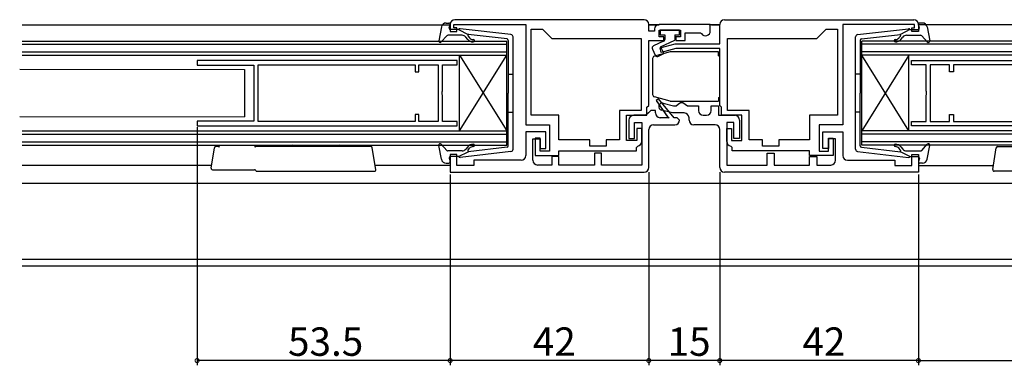
# Model space of a CAD drawing. Extents: x 0 to 990, y 0 to 1604.
# Drawn here: x 533 to 741, y 1086 to 1159 of the extents above; entities that cross this region are included whole.
import ezdxf

# ---------------------------------------------------------------- set-up
doc = ezdxf.new("R2010")
doc.units = 0
for name, color, linetype in [('YKK_11', 7, 'CONTINUOUS'), ('YKK_12', 2, 'CONTINUOUS'), ('YKK_13', 4, 'CONTINUOUS'), ('YKK_D', 6, 'CONTINUOUS')]:
    doc.layers.add(name, color=color, linetype=linetype)
doc.styles.get("Standard").update_dxf_attribs({"font": 'txt', "bigfont": 'BIGFONT'})

msp = doc.modelspace()

# ---------------------------------------------------------------- linework, layer by layer
at = {"layer": 'YKK_11', "color": 0, "linetype": 'ByBlock', "lineweight": -2}
for p, q in [((664.5, 1159.5), (624.5, 1159.5)), ((681.5, 1159.5), (721.5, 1159.5)), ((623.5, 1158.5), (623.5, 1157)), ((624.3, 1157.8), (624.3, 1158.5)), ((624.3, 1158.5), (639.5, 1158.5)), ((624.9, 1157.8), (624.3, 1157.8)), ((624.9, 1157), (624.9, 1157.8)), ((639.5, 1158.5), (639.5, 1137.3)), ((640.6, 1139.3), (640.6, 1157.5)), ((640.6, 1157.5), (643, 1157.5)), ((643, 1157.5), (645, 1155.5)), ((665.5, 1157.1), (665.5, 1158.5)), ((666.7, 1157.5), (666.7, 1157.1)), ((678.5, 1158.5), (667.7, 1158.5)), ((678.5, 1157.1), (678.5, 1158.5)), ((680.5, 1154.4), (680.5, 1158.5)), ((701, 1155.5), (703, 1157.5)), ((703, 1157.5), (705.4, 1157.5)), ((705.4, 1157.5), (705.4, 1139.3)), ((721.7, 1158.5), (706.5, 1158.5)), ((706.5, 1158.5), (706.5, 1137.3)), ((721.1, 1157), (721.1, 1157.8)), ((721.1, 1157.8), (721.7, 1157.8)), ((721.7, 1157.8), (721.7, 1158.5)), ((722.5, 1158.5), (722.5, 1157)), ((623.5, 1157), (624.9, 1157)), ((645, 1155.5), (663.9, 1155.5)), ((645, 1155.5), (663.9, 1155.5)), ((663.9, 1155.5), (663.9, 1140.3)), ((666.7, 1157.1), (665.5, 1157.1)), ((667.7, 1155.9), (667.7, 1157.3)), ((667.7, 1157.3), (672.2, 1157.3)), ((668.7, 1155.9), (667.7, 1155.9)), ((668.7, 1155.1), (668.7, 1155.9)), ((672.2, 1155.9), (671.2, 1155.9)), ((671.2, 1155.9), (671.2, 1155.1)), ((672.2, 1157.3), (672.2, 1155.9)), ((673.2, 1155.1), (673.2, 1156.7)), ((673.2, 1156.7), (676.4, 1156.7)), ((676.4, 1156.7), (676.66, 1156.56)), ((682.1, 1155.5), (701, 1155.5)), ((682.1, 1140.3), (682.1, 1155.5)), ((682.1, 1155.5), (701, 1155.5)), ((722.5, 1157), (721.1, 1157)), ((665.5, 1141.4), (665.5, 1155.1)), ((665.5, 1155.1), (668.7, 1155.1)), ((667.87, 1153.53), (671.1, 1154.4)), ((668.13, 1152.57), (667.87, 1153.53)), ((671.23, 1153.4), (668.13, 1152.57)), ((671.1, 1154.4), (680.5, 1154.4)), ((671.2, 1155.1), (673.2, 1155.1)), ((680.5, 1153.4), (671.23, 1153.4)), ((680.5, 1141.4), (680.5, 1153.4)), ((625, 1150.89), (570, 1150.89)), ((570, 1150.89), (570, 1149.89)), ((570, 1149.89), (582, 1149.89)), ((582, 1149.89), (582, 1138.09)), ((582.9, 1149.99), (616.1, 1149.99)), ((582.9, 1137.99), (582.9, 1149.99)), ((582.9, 1149.99), (616.1, 1149.99)), ((616.1, 1149.99), (616.1, 1148.49)), ((616.9, 1148.49), (616.9, 1149.99)), ((616.9, 1149.99), (621, 1149.99)), ((621, 1149.99), (621, 1137.99)), ((621.9, 1144.45), (621.9, 1149.99)), ((621.9, 1149.99), (625, 1149.99)), ((625, 1149.99), (625, 1150.89)), ((721, 1149.99), (721, 1150.89)), ((721, 1150.89), (776, 1150.89)), ((724.1, 1149.99), (721, 1149.99)), ((724.1, 1144.45), (724.1, 1149.99)), ((729.1, 1149.99), (725, 1149.99)), ((725, 1149.99), (725, 1137.99)), ((729.1, 1148.49), (729.1, 1149.99)), ((763.1, 1149.99), (729.9, 1149.99)), ((729.9, 1149.99), (729.9, 1148.49)), ((763.1, 1149.99), (729.9, 1149.99)), ((616.1, 1148.49), (616.9, 1148.49)), ((729.9, 1148.49), (729.1, 1148.49)), ((621.78, 1144.27), (621.9, 1144.45)), ((621.78, 1143.72), (621.78, 1144.27)), ((621.9, 1143.53), (621.78, 1143.72)), ((621.9, 1137.99), (621.9, 1143.53)), ((667.52, 1142.81), (667.05, 1142.44)), ((667.52, 1142.81), (667.05, 1142.44)), ((670.88, 1138.8), (667.52, 1142.81)), ((670.88, 1138.8), (667.52, 1142.81)), ((724.22, 1144.27), (724.1, 1144.45)), ((724.1, 1143.54), (724.22, 1143.72)), ((724.1, 1137.99), (724.1, 1143.54)), ((724.22, 1143.72), (724.22, 1144.27)), ((665.1, 1141), (665.5, 1141.4)), ((665.1, 1139.3), (665.1, 1141)), ((667.05, 1142.44), (669.4, 1139.09)), ((667.05, 1142.44), (669.6, 1138.8)), ((668.54, 1141.87), (670.69, 1141.3)), ((670.69, 1141.3), (671.25, 1141.3)), ((671.25, 1141.3), (671.72, 1141.65)), ((671.72, 1141.65), (672.2, 1142)), ((672.2, 1142), (672.7, 1142)), ((672.7, 1142), (673.18, 1141.65)), ((673.18, 1141.65), (673.65, 1141.3)), ((673.65, 1141.3), (676, 1141.3)), ((676, 1141.3), (676, 1140.3)), ((678.7, 1140.3), (678.7, 1141.3)), ((678.7, 1141.3), (680.2, 1141.3)), ((680.2, 1141.3), (680.2, 1139.3)), ((680.9, 1141), (680.5, 1141.4)), ((680.9, 1139.3), (680.9, 1141)), ((616.9, 1139.49), (616.1, 1139.49)), ((616.1, 1139.49), (616.1, 1137.99)), ((616.9, 1137.99), (616.9, 1139.49)), ((646.5, 1139.3), (640.6, 1139.3)), ((646.5, 1134.1), (646.5, 1139.3)), ((663.9, 1140.3), (659.3, 1140.3)), ((659.3, 1140.3), (659.3, 1134.1)), ((660.8, 1134), (660.8, 1139.3)), ((660.8, 1139.3), (665.1, 1139.3)), ((664.9, 1139.3), (662.3, 1139.3)), ((665.4, 1139.8), (664.9, 1139.3)), ((665.9, 1140.3), (665.4, 1139.8)), ((666.9, 1140.3), (665.9, 1140.3)), ((666.9, 1139.8), (666.9, 1140.3)), ((669.6, 1138.8), (667.9, 1138.8)), ((670.49, 1139.8), (668.16, 1140.42)), ((669.4, 1139.09), (669.8, 1138.8)), ((673, 1139.8), (670.49, 1139.8)), ((671.5, 1138.8), (670.88, 1138.8)), ((672, 1138.3), (671.5, 1138.8)), ((674, 1138.3), (674, 1138.8)), ((677, 1139.3), (677.7, 1139.3)), ((680.2, 1139.3), (683.7, 1139.3)), ((685.2, 1139.3), (680.9, 1139.3)), ((686.7, 1140.3), (682.1, 1140.3)), ((685.2, 1134), (685.2, 1139.3)), ((686.7, 1134.1), (686.7, 1140.3)), ((705.4, 1139.3), (699.5, 1139.3)), ((699.5, 1139.3), (699.5, 1134.1)), ((729.1, 1137.99), (729.1, 1139.49)), ((729.1, 1139.49), (729.9, 1139.49)), ((729.9, 1139.49), (729.9, 1137.99)), ((582, 1138.09), (570, 1138.09)), ((570, 1138.09), (570, 1137.09)), ((570, 1137.09), (625, 1137.09)), ((616.1, 1137.99), (582.9, 1137.99)), ((621, 1137.99), (616.9, 1137.99)), ((625, 1137.99), (621.9, 1137.99)), ((625, 1137.09), (625, 1137.99)), ((639.5, 1137.3), (644.5, 1137.3)), ((644.5, 1137.3), (644.5, 1131.7)), ((661.3, 1138.3), (661.3, 1134.4)), ((662.5, 1134.4), (662.5, 1137.8)), ((662.5, 1137.8), (664, 1137.8)), ((664, 1137.8), (664, 1128.8)), ((666.5, 1137.3), (671, 1137.3)), ((679.5, 1137.3), (675, 1137.3)), ((683.5, 1137.8), (682, 1137.8)), ((682, 1137.8), (682, 1128.8)), ((683.5, 1134.4), (683.5, 1137.8)), ((684.7, 1138.3), (684.7, 1134.4)), ((706.5, 1137.3), (701.5, 1137.3)), ((701.5, 1137.3), (701.5, 1131.7)), ((721, 1137.09), (721, 1137.99)), ((721, 1137.99), (724.1, 1137.99)), ((776, 1137.09), (721, 1137.09)), ((725, 1137.99), (729.1, 1137.99)), ((729.9, 1137.99), (763.1, 1137.99)), ((643.7, 1135.8), (639.5, 1135.8)), ((639.5, 1135.8), (639.5, 1130.8)), ((642.5, 1134.5), (641.5, 1134.5)), ((641.5, 1134.5), (641.5, 1130.8)), ((642.5, 1131.7), (642.5, 1134.5)), ((643.7, 1132.3), (643.7, 1135.8)), ((664, 1136.5), (663, 1136.5)), ((663, 1136.5), (663, 1134)), ((664, 1133.8), (664, 1136.5)), ((665.5, 1128.3), (665.5, 1136.3)), ((680.5, 1128.3), (680.5, 1136.3)), ((682, 1133.8), (682, 1136.5)), ((682, 1136.5), (683, 1136.5)), ((683, 1136.5), (683, 1134)), ((702.3, 1132.3), (702.3, 1135.8)), ((702.3, 1135.8), (706.5, 1135.8)), ((703.5, 1131.7), (703.5, 1134.5)), ((703.5, 1134.5), (704.5, 1134.5)), ((704.5, 1134.5), (704.5, 1130.8)), ((706.5, 1135.8), (706.5, 1130.8)), ((641, 1129.8), (641, 1134.3)), ((641, 1134.3), (642.5, 1134.3)), ((642.5, 1134.3), (642.5, 1132.3)), ((653, 1134.1), (646.5, 1134.1)), ((653, 1132.8), (653, 1134.1)), ((656.5, 1132.8), (653, 1132.8)), ((659.3, 1134.1), (656.5, 1134.1)), ((656.5, 1134.1), (656.5, 1132.8)), ((663, 1134), (660.8, 1134)), ((661.3, 1134.4), (662.5, 1134.4)), ((662.9, 1132.51), (663.15, 1132.81)), ((662.9, 1131.8), (662.9, 1132.51)), ((683.1, 1132.51), (682.85, 1132.81)), ((683, 1134), (685.2, 1134)), ((683.1, 1131.8), (683.1, 1132.51)), ((684.7, 1134.4), (683.5, 1134.4)), ((689.5, 1134.1), (686.7, 1134.1)), ((689.5, 1132.8), (689.5, 1134.1)), ((693, 1132.8), (689.5, 1132.8)), ((699.5, 1134.1), (693, 1134.1)), ((693, 1134.1), (693, 1132.8)), ((705, 1134.3), (703.5, 1134.3)), ((703.5, 1134.3), (703.5, 1132.3)), ((705, 1129.8), (705, 1134.3)), ((624.9, 1131), (623.5, 1131)), ((623.5, 1131), (623.5, 1127.3)), ((624.9, 1128.7), (624.9, 1131)), ((641.5, 1130.8), (646.5, 1130.8)), ((642.5, 1132.3), (643.7, 1132.3)), ((644.5, 1131.7), (642.5, 1131.7)), ((646.5, 1130.6), (645, 1130.6)), ((645, 1130.6), (645, 1128.8)), ((646.5, 1130.8), (646.5, 1131.8)), ((646.5, 1131.8), (662.9, 1131.8)), ((646.5, 1128.8), (646.5, 1130.6)), ((655.5, 1131.3), (654, 1131.3)), ((654, 1131.3), (654, 1128.8)), ((655.5, 1128.8), (655.5, 1131.3)), ((699.5, 1131.8), (683.1, 1131.8)), ((690.5, 1128.8), (690.5, 1131.3)), ((690.5, 1131.3), (692, 1131.3)), ((692, 1131.3), (692, 1128.8)), ((699.5, 1130.8), (699.5, 1131.8)), ((704.5, 1130.8), (699.5, 1130.8)), ((699.5, 1128.8), (699.5, 1130.59)), ((699.5, 1130.59), (701, 1130.59)), ((701, 1130.59), (701, 1128.8)), ((701.5, 1131.7), (703.5, 1131.7)), ((703.5, 1132.3), (702.3, 1132.3)), ((721.1, 1128.7), (721.1, 1131)), ((721.1, 1131), (722.5, 1131)), ((722.5, 1131), (722.5, 1127.3)), ((628.5, 1128.7), (624.9, 1128.7)), ((638.5, 1129.8), (628.5, 1129.8)), ((628.5, 1129.8), (628.5, 1128.7)), ((645, 1128.8), (642, 1128.8)), ((654, 1128.8), (646.5, 1128.8)), ((664, 1128.8), (655.5, 1128.8)), ((682, 1128.8), (690.5, 1128.8)), ((692, 1128.8), (699.5, 1128.8)), ((701, 1128.8), (704, 1128.8)), ((707.5, 1129.8), (717.5, 1129.8)), ((717.5, 1129.8), (717.5, 1128.7)), ((717.5, 1128.7), (721.1, 1128.7)), ((623.5, 1127.3), (664.5, 1127.3)), ((722.5, 1127.3), (681.5, 1127.3))]:
    msp.add_line(p, q, dxfattribs=at)
for centre, radius, start, end in [((624.5, 1158.5), 1, 90, 180), ((664.5, 1158.5), 1, 360, 90), ((681.5, 1158.5), 1, 90, 180), ((721.5, 1158.5), 1, 0, 90), ((667.7, 1157.5), 1, 90, 180), ((677.5, 1157.1), 1, 212.579, 360), ((668.35, 1141.15), 0.75, 75, 255), ((662.3, 1138.3), 1, 90, 180), ((667.9, 1139.8), 1, 180, 270), ((673, 1138.8), 1, 0, 90), ((677, 1140.3), 1, 180, 270), ((677.7, 1140.3), 1, 270, 360), ((683.7, 1138.3), 1, 0, 90), ((666.5, 1136.3), 1, 90, 180), ((671, 1138.3), 1, 270.0046, 0.0045), ((675, 1138.3), 1, 180, 270), ((679.5, 1136.3), 1, 0, 90), ((663, 1133.8), 1, 278.8498, 360), ((683, 1133.8), 1, 180, 261.1502), ((638.5, 1130.8), 1, 270.0032, 0), ((707.5, 1130.8), 1, 180, 269.9968), ((642, 1129.8), 1, 180, 270), ((664.5, 1128.3), 1, 270, 360), ((681.5, 1128.3), 1, 180, 269.9969), ((704, 1129.8), 1, 270, 360)]:
    msp.add_arc(centre, radius, start, end, dxfattribs=at)
at = {"layer": 'YKK_12', "linetype": 'Continuous'}
for p, q in [((533, 1158.4), (623.5, 1158.4)), ((667.27, 1158.4), (665.5, 1158.4)), ((665.5, 1158.4), (667.71, 1158.4)), ((680.5, 1158.4), (678.29, 1158.4)), ((678.73, 1158.4), (680.5, 1158.4)), ((813, 1158.4), (722.5, 1158.4)), ((533, 1155), (635.5, 1155)), ((533, 1154.3), (635.5, 1154.3)), ((635.5, 1133), (635.5, 1155)), ((710.5, 1133), (710.5, 1155)), ((813, 1155), (710.5, 1155)), ((813, 1154.3), (710.5, 1154.3)), ((533, 1152.7), (635.5, 1152.7)), ((533, 1152), (635.5, 1152)), ((625.5, 1136), (635.5, 1152)), ((625.5, 1136), (625.5, 1152)), ((625.5, 1152), (635.5, 1136)), ((813, 1152.7), (710.5, 1152.7)), ((720.5, 1136), (710.5, 1152)), ((720.5, 1152), (710.5, 1136)), ((813, 1152), (710.5, 1152)), ((720.5, 1136), (720.5, 1152)), ((533, 1136), (635.5, 1136)), ((533, 1135.3), (635.5, 1135.3)), ((813, 1136), (710.5, 1136)), ((813, 1135.3), (710.5, 1135.3)), ((533, 1133.7), (635.5, 1133.7)), ((533, 1133), (635.5, 1133)), ((813, 1133.7), (710.5, 1133.7)), ((813, 1133), (710.5, 1133)), ((573.04, 1128.7), (533, 1128.7)), ((623.5, 1128.7), (607.66, 1128.7)), ((722.5, 1128.7), (738.34, 1128.7)), ((533, 1125), (813, 1125)), ((533, 1108.9), (813, 1108.9)), ((533, 1107.5), (813, 1107.5))]:
    msp.add_line(p, q, dxfattribs=at)
at = {"layer": 'YKK_13', "linetype": 'Continuous', "lineweight": 30}
for p, q in [((621.65, 1157.98), (621.1, 1155.05)), ((622.63, 1158.8), (623.2, 1158.8)), ((623.31, 1157.78), (623.49, 1158.42)), ((625.3, 1157.4), (623.6, 1157.4)), ((625.3, 1157.4), (627.3, 1156.39)), ((636.35, 1156.35), (625.61, 1157.6)), ((709.64, 1156.35), (720.38, 1157.6)), ((720.7, 1157.4), (718.7, 1156.39)), ((720.7, 1157.4), (722.4, 1157.4)), ((722.69, 1157.78), (722.51, 1158.42)), ((723.37, 1158.8), (722.8, 1158.8)), ((724.35, 1157.98), (724.9, 1155.06)), ((622.81, 1156.1), (621.62, 1154.8)), ((626.03, 1156.2), (623.03, 1156.2)), ((627.22, 1155.34), (626.8, 1155.84)), ((627.28, 1156.04), (627.6, 1155.66)), ((635.53, 1155.43), (627.3, 1156.39)), ((636.8, 1132.15), (636.8, 1155.85)), ((709.2, 1132.15), (709.2, 1155.86)), ((710.47, 1155.43), (718.7, 1156.39)), ((718.71, 1156.04), (718.39, 1155.66)), ((718.77, 1155.34), (719.2, 1155.84)), ((719.97, 1156.2), (722.97, 1156.2)), ((723.19, 1156.1), (724.38, 1154.8)), ((635.8, 1155.13), (635.8, 1144)), ((710.2, 1155.13), (710.2, 1144)), ((635.8, 1148), (636.8, 1148)), ((710.2, 1148), (709.2, 1148)), ((635.8, 1132.87), (635.8, 1144)), ((710.2, 1132.87), (710.2, 1144)), ((635.8, 1140), (636.8, 1140)), ((710.2, 1140), (709.2, 1140)), ((621.65, 1130.02), (621.1, 1132.95)), ((622.81, 1131.9), (621.62, 1133.2)), ((627.22, 1132.66), (626.8, 1132.16)), ((635.53, 1132.57), (627.3, 1131.61)), ((710.47, 1132.57), (718.7, 1131.61)), ((718.77, 1132.66), (719.2, 1132.16)), ((723.19, 1131.9), (724.38, 1133.2)), ((724.35, 1130.02), (724.9, 1132.95)), ((626.03, 1131.8), (623.03, 1131.8)), ((625.3, 1130.6), (623.6, 1130.6)), ((625.3, 1130.6), (627.3, 1131.61)), ((636.35, 1131.65), (625.61, 1130.4)), ((627.28, 1131.96), (627.6, 1132.34)), ((709.64, 1131.65), (720.38, 1130.4)), ((718.71, 1131.96), (718.39, 1132.34)), ((720.7, 1130.6), (718.7, 1131.61)), ((719.97, 1131.8), (722.97, 1131.8)), ((720.7, 1130.6), (722.4, 1130.6)), ((622.63, 1129.2), (623.2, 1129.2)), ((623.31, 1130.22), (623.49, 1129.58)), ((722.69, 1130.22), (722.51, 1129.58)), ((723.37, 1129.2), (722.8, 1129.2))]:
    msp.add_line(p, q, dxfattribs=at)
at = {"layer": 'YKK_13', "linetype": 'Continuous'}
for p, q in [((667.9, 1157.3), (667.9, 1156.3)), ((672, 1157.3), (667.9, 1157.3)), ((667.9, 1156.3), (668.9, 1156.3)), ((668.9, 1156.3), (668.9, 1155.3)), ((671, 1156.3), (671, 1155.19)), ((671, 1156.3), (672, 1156.3)), ((672, 1156.3), (672, 1157.3)), ((666.25, 1153.31), (666.86, 1151.99)), ((668.63, 1154.97), (666.49, 1153.97)), ((668, 1153.8), (671, 1155.19)), ((668, 1153.8), (668.65, 1152.39)), ((666.3, 1151.31), (666.3, 1143.69)), ((669.99, 1152.69), (666.67, 1151.8)), ((667.57, 1151.77), (668.65, 1152.39)), ((680.2, 1152.7), (670.07, 1152.7)), ((680.2, 1151.9), (680.2, 1152.7)), ((680.2, 1151.9), (680.5, 1151.9)), ((532.5, 1149.02), (580.01, 1149.01)), ((580.01, 1149.01), (580, 1139.01)), ((669.99, 1142.32), (666.67, 1143.21)), ((680.2, 1143.1), (680.5, 1143.1)), ((680.2, 1143.1), (680.2, 1142.3)), ((670.03, 1142.31), (680.2, 1142.3)), ((532.5, 1139.02), (580, 1139.01))]:
    msp.add_line(p, q, dxfattribs=at)
at = {"layer": 'YKK_13'}
for p, q in [((572.96, 1128.15), (573.65, 1132.45)), ((574.43, 1132.7), (573.95, 1132.7)), ((574.64, 1132.61), (574.7, 1132.55)), ((574.7, 1132.55), (574.7, 1133)), ((574.7, 1133), (582.2, 1133)), ((582.2, 1133), (582.2, 1132.55)), ((582.2, 1132.55), (582.26, 1132.61)), ((606.75, 1132.7), (582.47, 1132.7)), ((607.79, 1127.85), (607.05, 1132.45)), ((738.2, 1127.85), (738.95, 1132.45)), ((739.24, 1132.7), (763.52, 1132.7)), ((573.25, 1127.8), (582.13, 1127.8)), ((582.65, 1127.5), (607.5, 1127.5)), ((763.35, 1127.5), (738.5, 1127.5))]:
    msp.add_line(p, q, dxfattribs=at)
at = {"layer": 'YKK_13', "linetype": 'Continuous', "lineweight": 30}
for centre, radius, start, end in [((622.63, 1157.8), 1, 90, 169.4879), ((623.2, 1158.5), 0.3, 344.4346, 90), ((623.6, 1157.7), 0.3, 164.4346, 270), ((625.58, 1157.3), 0.3, 83.3791, 160.5288), ((720.42, 1157.3), 0.3, 19.4712, 96.6209), ((722.4, 1157.7), 0.3, 270, 15.5654), ((722.8, 1158.5), 0.3, 90, 195.5654), ((723.37, 1157.8), 1, 10.5121, 90), ((623.03, 1155.9), 0.3, 90, 137.6447), ((626.03, 1155.2), 1, 40, 90), ((628.37, 1156.3), 1.5, 220, 270), ((627.44, 1156.17), 0.2, 83.3791, 220), ((628.37, 1156.3), 1, 220, 270), ((628.37, 1155.05), 0.25, 270, 90), ((635.5, 1155.13), 0.3, 0, 83.3791), ((636.3, 1155.85), 0.5, 0, 83.3791), ((709.7, 1155.86), 0.5, 96.6209, 180), ((710.5, 1155.13), 0.3, 96.6209, 180), ((717.63, 1155.05), 0.25, 90, 270), ((717.63, 1156.3), 1, 270, 320), ((717.63, 1156.3), 1.5, 270, 320), ((718.56, 1156.17), 0.2, 320, 96.6209), ((719.97, 1155.2), 1, 90, 140), ((722.97, 1155.9), 0.3, 42.3553, 90), ((621.4, 1155), 0.3, 169.4879, 317.6447), ((724.6, 1155), 0.3, 222.3553, 10.5121), ((621.4, 1133), 0.3, 42.3553, 190.5121), ((628.37, 1131.7), 1.5, 90, 140), ((628.37, 1131.7), 1, 90, 140), ((628.37, 1132.95), 0.25, 270, 90), ((635.5, 1132.87), 0.3, 276.6209, 0), ((710.5, 1132.87), 0.3, 180, 263.3791), ((717.63, 1132.95), 0.25, 90, 270), ((717.63, 1131.7), 1.5, 40, 90), ((717.63, 1131.7), 1, 40, 90), ((724.6, 1133), 0.3, 349.4879, 137.6447), ((623.03, 1132.1), 0.3, 222.3553, 270), ((623.6, 1130.3), 0.3, 90, 195.5654), ((625.58, 1130.7), 0.3, 199.4712, 276.6209), ((626.03, 1132.8), 1, 270, 320), ((627.44, 1131.83), 0.2, 140, 276.6209), ((636.3, 1132.15), 0.5, 276.6209, 0), ((709.7, 1132.15), 0.5, 180, 263.3791), ((718.56, 1131.83), 0.2, 263.3791, 40), ((719.97, 1132.8), 1, 220, 270), ((720.42, 1130.7), 0.3, 263.3791, 340.5288), ((722.4, 1130.3), 0.3, 344.4346, 90), ((722.97, 1132.1), 0.3, 270, 317.6447), ((622.63, 1130.2), 1, 190.5121, 270), ((623.2, 1129.5), 0.3, 270, 15.5654), ((722.8, 1129.5), 0.3, 164.4346, 270), ((723.37, 1130.2), 1, 270, 349.4879)]:
    msp.add_arc(centre, radius, start, end, dxfattribs=at)
at = {"layer": 'YKK_13', "linetype": 'Continuous'}
for centre, radius, start, end in [((668.42, 1155.42), 0.5, 295, 345.3962), ((666.7, 1153.52), 0.5, 115.0001, 205), ((666.8, 1151.31), 0.5, 104.9997, 179.9999), ((667.32, 1152.2), 0.5, 205, 300), ((670.07, 1152.4), 0.3, 90, 104.9997), ((666.8, 1143.69), 0.5, 180.0001, 255.0003)]:
    msp.add_arc(centre, radius, start, end, dxfattribs=at)
at = {"layer": 'YKK_13'}
for centre, radius, start, end in [((573.95, 1132.4), 0.3, 90, 170.8), ((574.43, 1132.4), 0.3, 45, 90), ((582.47, 1132.4), 0.3, 90, 135), ((590.1, 1131.5), 1.5, 53.1301, 126.8699), ((600.1, 1131.5), 1.5, 53.1301, 126.8699), ((606.75, 1132.4), 0.3, 9.2, 90), ((739.24, 1132.4), 0.3, 90, 170.8), ((573.25, 1128.1), 0.3, 170.8, 270), ((582.13, 1127.5), 0.3, 30, 90), ((582.65, 1127.8), 0.3, 210, 270), ((607.5, 1127.8), 0.3, 270, 9.2), ((738.5, 1127.8), 0.3, 170.8, 270)]:
    msp.add_arc(centre, radius, start, end, dxfattribs=at)
at = {"layer": 'YKK_D'}
for p, q in [((570, 1136.79), (570, 1086.5)), ((623.5, 1126.8), (623.5, 1086.5)), ((623.5, 1126.8), (623.5, 1086.5)), ((665.5, 1127.3), (665.5, 1086.5)), ((665.5, 1127.3), (665.5, 1086.5)), ((680.5, 1127.3), (680.5, 1086.5)), ((680.5, 1127.3), (680.5, 1086.5)), ((722.5, 1126.8), (722.5, 1086.5)), ((722.5, 1126.8), (722.5, 1086.5)), ((623.5, 1087.5), (570, 1087.5)), ((665.5, 1087.5), (623.5, 1087.5)), ((680.5, 1087.5), (665.5, 1087.5)), ((722.5, 1087.5), (680.5, 1087.5)), ((722.5, 1087.5), (775.99, 1087.5))]:
    msp.add_line(p, q, dxfattribs=at)
at = {"layer": 'YKK_D', "linetype": 'ByBlock', "const_width": 0.85}
for points in [[(570.11, 1087.5, 1), (569.89, 1087.5, 1)], [(623.61, 1087.5, 1), (623.39, 1087.5, 1)], [(623.39, 1087.5, 1), (623.61, 1087.5, 1)], [(665.61, 1087.5, 1), (665.39, 1087.5, 1)], [(665.39, 1087.5, 1), (665.61, 1087.5, 1)], [(680.39, 1087.5, 1), (680.61, 1087.5, 1)], [(680.6, 1087.5, 1), (680.39, 1087.5, 1)], [(722.39, 1087.5, 1), (722.6, 1087.5, 1)], [(722.6, 1087.5, 1), (722.39, 1087.5, 1)]]:
    msp.add_lwpolyline(points, format="xyb", close=True, dxfattribs=at)

# ---------------------------------------------------------------- texts
at = {"layer": 'YKK_D'}
for s, p in [('53.5', (589.23, 1088.5)), ('42', (640.98, 1088.5)), ('15', (669.48, 1088.5))]:
    msp.add_text(s, height=6, dxfattribs=at).set_placement(p)
msp.add_text('42', height=6, rotation=359.9969, dxfattribs=at).set_placement((697.98, 1088.5))

doc.saveas('drawing.dxf')
